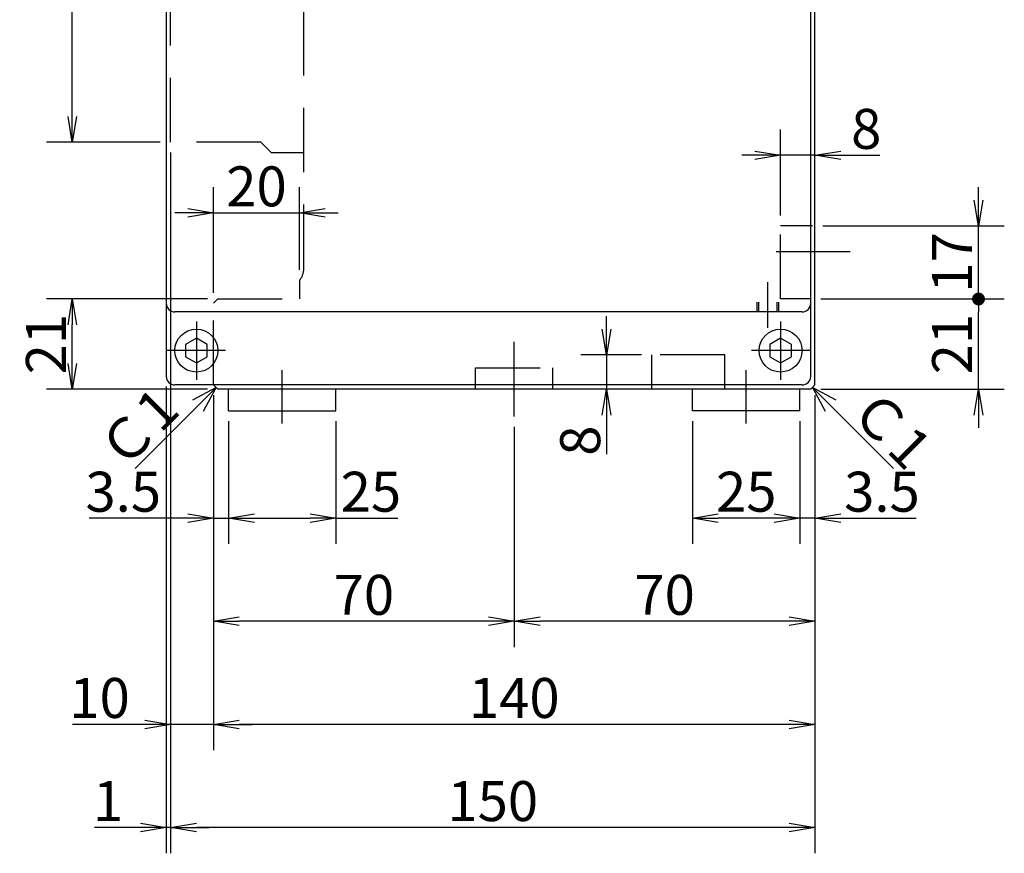
# Model space of a CAD drawing. Extents: x 0 to 594, y 0 to 420.
# Drawn here: x 346 to 422, y 80 to 145 of the extents above; entities that cross this region are included whole.
import ezdxf

# ---------------------------------------------------------------- set-up
doc = ezdxf.new("R2010")
doc.units = 0
doc.header["$LTSCALE"] = 20
doc.linetypes.add('CENTER', pattern=[2, 1.25, -0.25, 0.25, -0.25])
doc.linetypes.add('HIDDEN', pattern=[0.375, 0.25, -0.125])
doc.layers.get('0').update_dxf_attribs({"linetype": 'CONTINUOUS'})
doc.layers.add('MAIN0', color=7, linetype='CONTINUOUS')
doc.styles.add('KNJYOKO', font='TXT', dxfattribs={"bigfont": 'BIGFONT'})
doc.dimstyles.new('MAIN001', dxfattribs={"dimtxt": 3.1, "dimasz": 2, "dimexe": 2, "dimexo": 0.8, "dimgap": 0.09, "dimtad": 1, "dimdec": 3, "dimlfac": 3, "dimdsep": 46, "dimtxsty": 'Standard', "dimcen": 0.09, "dimaunit": 1, "dimadec": 4, "dimazin": 2, "dimtfac": 0.903226, "dimtdec": 4, "dimtmove": 0, "dimatfit": 3, "dimfxl": 1, "dimtvp": 0.66129, "dimtolj": 1, "dimtzin": 0, "dimarcsym": 0})

# ---------------------------------------------------------------- blocks, each defined once
blk = doc.blocks.new('_OPEN')
at = {"color": 0, "linetype": 'ByBlock', "lineweight": -2}
for p, q in [((-1, 0.166667), (0, 0)), ((0, 0), (-1, -0.166667)), ((0, 0), (-1, 0))]:
    blk.add_line(p, q, dxfattribs=at)
blk = doc.blocks.new('*D13')
at = {"layer": 'MAIN0', "color": 0, "linetype": 'ByBlock', "lineweight": -2}
for p, q in [((360.287, 122.999), (347.798, 122.999)), ((349.798, 117.999), (349.798, 120.999)), ((360.287, 115.999), (347.798, 115.999))]:
    blk.add_line(p, q, dxfattribs=at)
at = {"layer": 'MAIN0', "color": 0, "linetype": 'ByBlock', "xscale": 2, "yscale": 2, "zscale": 2}
for p, rotation in [((349.798, 122.999), 89.99999999979265), ((349.798, 115.999), 269.9999999997926)]:
    blk.add_blockref('_OPEN', p, dxfattribs=dict(at, rotation=rotation))
at = {"layer": 'MAIN0', "color": 0, "linetype": 'ByBlock', "insert": (347.748, 119.499), "char_height": 3.1, "attachment_point": 5, "rotation": 90, "line_spacing_factor": 0.774194}
blk.add_mtext('\\A1;21', dxfattribs=at)
blk = doc.blocks.new('*D37')
at = {"layer": 'MAIN0', "color": 0, "linetype": 'ByBlock', "lineweight": -2}
for p, q in [((360.754, 115.532), (360.754, 103.999)), ((361.92, 113.532), (361.92, 103.999)), ((358.754, 105.999), (351.098, 105.999)), ((360.754, 105.999), (361.92, 105.999)), ((363.92, 105.999), (364.92, 105.999))]:
    blk.add_line(p, q, dxfattribs=at)
at = {"layer": 'MAIN0', "color": 0, "linetype": 'ByBlock', "xscale": 2, "yscale": 2, "zscale": 2}
blk.add_blockref('_OPEN', (360.754, 105.999), dxfattribs=at)
at = {"layer": 'MAIN0', "color": 0, "linetype": 'ByBlock', "xscale": 2, "yscale": 2, "zscale": 2, "rotation": 180}
blk.add_blockref('_OPEN', (361.92, 105.999), dxfattribs=at)
at = {"layer": 'MAIN0', "color": 0, "linetype": 'ByBlock', "insert": (353.748, 108.049), "char_height": 3.1, "attachment_point": 5, "line_spacing_factor": 0.774194}
blk.add_mtext('\\A1;3.5', dxfattribs=at)
blk = doc.blocks.new('*D38')
at = {"layer": 'MAIN0', "color": 0, "linetype": 'ByBlock', "lineweight": -2}
for p, q in [((361.92, 113.532), (361.92, 103.999)), ((370.254, 113.532), (370.254, 103.999)), ((363.92, 105.999), (368.254, 105.999)), ((370.254, 105.999), (375.064, 105.999))]:
    blk.add_line(p, q, dxfattribs=at)
at = {"layer": 'MAIN0', "color": 0, "linetype": 'ByBlock', "xscale": 2, "yscale": 2, "zscale": 2, "rotation": 180}
blk.add_blockref('_OPEN', (361.92, 105.999), dxfattribs=at)
at = {"layer": 'MAIN0', "color": 0, "linetype": 'ByBlock', "xscale": 2, "yscale": 2, "zscale": 2}
blk.add_blockref('_OPEN', (370.254, 105.999), dxfattribs=at)
at = {"layer": 'MAIN0', "color": 0, "linetype": 'ByBlock', "insert": (372.964, 108.049), "char_height": 3.1, "attachment_point": 5, "line_spacing_factor": 0.774194}
blk.add_mtext('\\A1;25', dxfattribs=at)
blk = doc.blocks.new('*D58')
at = {"layer": 'MAIN0', "color": 0, "linetype": 'ByBlock', "lineweight": -2}
for p, q in [((360.754, 115.532), (360.754, 87.999)), ((407.42, 115.532), (407.42, 87.999)), ((405.42, 89.999), (362.754, 89.999))]:
    blk.add_line(p, q, dxfattribs=at)
at = {"layer": 'MAIN0', "color": 0, "linetype": 'ByBlock', "xscale": 2, "yscale": 2, "zscale": 2}
for p, rotation in [((360.754, 89.999), 180), ((407.42, 89.999), 360)]:
    blk.add_blockref('_OPEN', p, dxfattribs=dict(at, rotation=rotation))
at = {"layer": 'MAIN0', "color": 0, "linetype": 'ByBlock', "insert": (384.087, 92.049), "char_height": 3.1, "attachment_point": 5, "line_spacing_factor": 0.774194}
blk.add_mtext('\\A1;140', dxfattribs=at)
blk = doc.blocks.new('*D59')
at = {"layer": 'MAIN0', "color": 0, "linetype": 'ByBlock', "lineweight": -2}
for p, q in [((357.42, 134.365), (357.42, 87.999)), ((360.754, 115.532), (360.754, 87.999)), ((355.42, 89.999), (349.813, 89.999)), ((360.754, 89.999), (357.42, 89.999)), ((362.754, 89.999), (363.754, 89.999))]:
    blk.add_line(p, q, dxfattribs=at)
at = {"layer": 'MAIN0', "color": 0, "linetype": 'ByBlock', "xscale": 2, "yscale": 2, "zscale": 2}
for p, rotation in [((357.42, 89.999), 360), ((360.754, 89.999), 180)]:
    blk.add_blockref('_OPEN', p, dxfattribs=dict(at, rotation=rotation))
at = {"layer": 'MAIN0', "color": 0, "linetype": 'ByBlock', "insert": (351.913, 92.049), "char_height": 3.1, "attachment_point": 5, "line_spacing_factor": 0.774194}
blk.add_mtext('\\A1;10', dxfattribs=at)
blk = doc.blocks.new('*D60')
at = {"layer": 'MAIN0', "color": 0, "linetype": 'ByBlock', "lineweight": -2}
for p, q in [((357.42, 134.365), (357.42, 79.999)), ((407.42, 115.532), (407.42, 79.999)), ((405.42, 81.999), (359.42, 81.999))]:
    blk.add_line(p, q, dxfattribs=at)
at = {"layer": 'MAIN0', "color": 0, "linetype": 'ByBlock', "xscale": 2, "yscale": 2, "zscale": 2}
for p, rotation in [((357.42, 81.999), 180), ((407.42, 81.999), 360)]:
    blk.add_blockref('_OPEN', p, dxfattribs=dict(at, rotation=rotation))
at = {"layer": 'MAIN0', "color": 0, "linetype": 'ByBlock', "insert": (382.42, 84.049), "char_height": 3.1, "attachment_point": 5, "line_spacing_factor": 0.774194}
blk.add_mtext('\\A1;150', dxfattribs=at)
blk = doc.blocks.new('*D61')
at = {"layer": 'MAIN0', "color": 0, "linetype": 'ByBlock', "lineweight": -2}
for p, q in [((357.42, 134.365), (357.42, 79.999)), ((357.087, 116.199), (357.087, 79.999)), ((355.087, 81.999), (351.527, 81.999)), ((357.42, 81.999), (357.087, 81.999)), ((359.42, 81.999), (360.42, 81.999))]:
    blk.add_line(p, q, dxfattribs=at)
at = {"layer": 'MAIN0', "color": 0, "linetype": 'ByBlock', "xscale": 2, "yscale": 2, "zscale": 2}
for p, rotation in [((357.087, 81.999), 360), ((357.42, 81.999), 180)]:
    blk.add_blockref('_OPEN', p, dxfattribs=dict(at, rotation=rotation))
at = {"layer": 'MAIN0', "color": 0, "linetype": 'ByBlock', "insert": (352.577, 84.049), "char_height": 3.1, "attachment_point": 5, "line_spacing_factor": 0.774194}
blk.add_mtext('\\A1;1', dxfattribs=at)
blk = doc.blocks.new('*D62')
at = {"layer": 'MAIN0', "color": 0, "linetype": 'ByBlock', "lineweight": -2}
for p, q in [((404.754, 129.465), (404.754, 136.145)), ((402.754, 134.145), (401.754, 134.145)), ((407.42, 134.145), (404.754, 134.145)), ((409.42, 134.145), (412.449, 134.145))]:
    blk.add_line(p, q, dxfattribs=at)
at = {"layer": 'MAIN0', "color": 0, "linetype": 'ByBlock', "xscale": 2, "yscale": 2, "zscale": 2}
for p, rotation in [((404.754, 134.145), 360), ((407.42, 134.145), 180)]:
    blk.add_blockref('_OPEN', p, dxfattribs=dict(at, rotation=rotation))
at = {"layer": 'MAIN0', "color": 0, "linetype": 'ByBlock', "insert": (411.399, 136.195), "char_height": 3.1, "attachment_point": 5, "line_spacing_factor": 0.774194}
blk.add_mtext('\\A1;8', dxfattribs=at)
blk = doc.blocks.new('*D63')
at = {"layer": 'MAIN0', "color": 0, "linetype": 'ByBlock', "lineweight": -2}
for p, q in [((407.42, 115.532), (407.42, 103.999)), ((406.254, 113.532), (406.254, 103.999)), ((404.254, 105.999), (403.254, 105.999)), ((407.42, 105.999), (406.254, 105.999)), ((409.42, 105.999), (415.269, 105.999))]:
    blk.add_line(p, q, dxfattribs=at)
at = {"layer": 'MAIN0', "color": 0, "linetype": 'ByBlock', "xscale": 2, "yscale": 2, "zscale": 2}
for p, rotation in [((406.254, 105.999), 360), ((407.42, 105.999), 180)]:
    blk.add_blockref('_OPEN', p, dxfattribs=dict(at, rotation=rotation))
at = {"layer": 'MAIN0', "color": 0, "linetype": 'ByBlock', "insert": (412.619, 108.049), "char_height": 3.1, "attachment_point": 5, "line_spacing_factor": 0.774194}
blk.add_mtext('\\A1;3.5', dxfattribs=at)
blk = doc.blocks.new('*D64')
at = {"layer": 'MAIN0', "color": 0, "linetype": 'ByBlock', "lineweight": -2}
for p, q in [((397.92, 113.532), (397.92, 103.999)), ((406.254, 113.532), (406.254, 103.999)), ((404.254, 105.999), (399.92, 105.999))]:
    blk.add_line(p, q, dxfattribs=at)
at = {"layer": 'MAIN0', "color": 0, "linetype": 'ByBlock', "xscale": 2, "yscale": 2, "zscale": 2}
for p, rotation in [((397.92, 105.999), 180), ((406.254, 105.999), 360)]:
    blk.add_blockref('_OPEN', p, dxfattribs=dict(at, rotation=rotation))
at = {"layer": 'MAIN0', "color": 0, "linetype": 'ByBlock', "insert": (402.087, 108.049), "char_height": 3.1, "attachment_point": 5, "line_spacing_factor": 0.774194}
blk.add_mtext('\\A1;25', dxfattribs=at)
blk = doc.blocks.new('*D65')
at = {"layer": 'MAIN0', "color": 0, "linetype": 'ByBlock', "lineweight": -2}
for p, q in [((407.42, 115.532), (407.42, 95.999)), ((384.087, 113.086), (384.087, 95.999)), ((405.42, 97.999), (386.087, 97.999))]:
    blk.add_line(p, q, dxfattribs=at)
at = {"layer": 'MAIN0', "color": 0, "linetype": 'ByBlock', "xscale": 2, "yscale": 2, "zscale": 2}
for p, rotation in [((384.087, 97.999), 180), ((407.42, 97.999), 360)]:
    blk.add_blockref('_OPEN', p, dxfattribs=dict(at, rotation=rotation))
at = {"layer": 'MAIN0', "color": 0, "linetype": 'ByBlock', "insert": (395.754, 100.049), "char_height": 3.1, "attachment_point": 5, "line_spacing_factor": 0.774194}
blk.add_mtext('\\A1;70', dxfattribs=at)
blk = doc.blocks.new('*D66')
at = {"layer": 'MAIN0', "color": 0, "linetype": 'ByBlock', "lineweight": -2}
for p, q in [((360.754, 115.532), (360.754, 95.999)), ((384.087, 113.086), (384.087, 95.999)), ((382.087, 97.999), (362.754, 97.999))]:
    blk.add_line(p, q, dxfattribs=at)
at = {"layer": 'MAIN0', "color": 0, "linetype": 'ByBlock', "xscale": 2, "yscale": 2, "zscale": 2}
for p, rotation in [((360.754, 97.999), 180), ((384.087, 97.999), 360)]:
    blk.add_blockref('_OPEN', p, dxfattribs=dict(at, rotation=rotation))
at = {"layer": 'MAIN0', "color": 0, "linetype": 'ByBlock', "insert": (372.42, 100.049), "char_height": 3.1, "attachment_point": 5, "line_spacing_factor": 0.774194}
blk.add_mtext('\\A1;70', dxfattribs=at)
blk = doc.blocks.new('*D67')
at = {"layer": 'MAIN0', "color": 0, "linetype": 'ByBlock', "lineweight": -2}
for p, q in [((360.754, 123.465), (360.754, 131.685)), ((367.42, 125.25), (367.42, 131.685)), ((358.754, 129.685), (357.754, 129.685)), ((360.754, 129.685), (367.42, 129.685)), ((369.42, 129.685), (370.42, 129.685))]:
    blk.add_line(p, q, dxfattribs=at)
at = {"layer": 'MAIN0', "color": 0, "linetype": 'ByBlock', "xscale": 2, "yscale": 2, "zscale": 2}
blk.add_blockref('_OPEN', (360.754, 129.685), dxfattribs=at)
at = {"layer": 'MAIN0', "color": 0, "linetype": 'ByBlock', "xscale": 2, "yscale": 2, "zscale": 2, "rotation": 180}
blk.add_blockref('_OPEN', (367.42, 129.685), dxfattribs=at)
at = {"layer": 'MAIN0', "color": 0, "linetype": 'ByBlock', "insert": (364.087, 131.735), "char_height": 3.1, "attachment_point": 5, "line_spacing_factor": 0.774194}
blk.add_mtext('\\A1;20', dxfattribs=at)
blk = doc.blocks.new('_DOT')
at = {"color": 0, "linetype": 'ByBlock', "lineweight": -2}
blk.add_line((-0.5, 0), (-1, 0), dxfattribs=at)
at = {"color": 0, "linetype": 'ByBlock', "lineweight": -2, "const_width": 0.5}
blk.add_lwpolyline([(-0.25, 0, 1), (0.25, 0, 1)], format="xyb", close=True, dxfattribs=at)
blk = doc.blocks.new('*D86')
at = {"layer": 'MAIN0', "color": 0, "linetype": 'ByBlock', "lineweight": -2}
for p, q in [((407.887, 122.999), (422.111, 122.999)), ((420.111, 115.999), (420.111, 121.999)), ((407.887, 115.999), (422.111, 115.999)), ((420.111, 113.999), (420.111, 112.999))]:
    blk.add_line(p, q, dxfattribs=at)
at = {"layer": 'MAIN0', "color": 0, "linetype": 'ByBlock', "rotation": 89.99999999979319}
blk.add_blockref('_DOT', (420.111, 122.999), dxfattribs=at)
at = {"layer": 'MAIN0', "color": 0, "linetype": 'ByBlock', "xscale": 2, "yscale": 2, "zscale": 2, "rotation": 89.99999999979319}
blk.add_blockref('_OPEN', (420.111, 115.999), dxfattribs=at)
at = {"layer": 'MAIN0', "color": 0, "linetype": 'ByBlock', "insert": (418.061, 119.499), "char_height": 3.1, "attachment_point": 5, "rotation": 90, "line_spacing_factor": 0.774194}
blk.add_mtext('\\A1;21', dxfattribs=at)
blk = doc.blocks.new('*D87')
at = {"layer": 'MAIN0', "color": 0, "linetype": 'ByBlock', "lineweight": -2}
for p, q in [((420.111, 130.665), (420.111, 131.665)), ((408.02, 128.665), (422.111, 128.665)), ((420.111, 123.999), (420.111, 128.665)), ((407.887, 122.999), (422.111, 122.999))]:
    blk.add_line(p, q, dxfattribs=at)
at = {"layer": 'MAIN0', "color": 0, "linetype": 'ByBlock', "xscale": 2, "yscale": 2, "zscale": 2, "rotation": 269.9999999997928}
blk.add_blockref('_OPEN', (420.111, 128.665), dxfattribs=at)
at = {"layer": 'MAIN0', "color": 0, "linetype": 'ByBlock', "rotation": 269.9999999997928}
blk.add_blockref('_DOT', (420.111, 122.999), dxfattribs=at)
at = {"layer": 'MAIN0', "color": 0, "linetype": 'ByBlock', "insert": (418.061, 125.832), "char_height": 3.1, "attachment_point": 5, "rotation": 90, "line_spacing_factor": 0.774194}
blk.add_mtext('\\A1;17', dxfattribs=at)
blk = doc.blocks.new('*D88')
at = {"layer": 'MAIN0', "color": 0, "linetype": 'ByBlock', "lineweight": -2}
for p, q in [((356.62, 190.165), (347.798, 190.165)), ((349.798, 137.165), (349.798, 188.165)), ((356.62, 135.165), (347.798, 135.165))]:
    blk.add_line(p, q, dxfattribs=at)
at = {"layer": 'MAIN0', "color": 0, "linetype": 'ByBlock', "xscale": 2, "yscale": 2, "zscale": 2}
for p, rotation in [((349.798, 190.165), 89.99999999979303), ((349.798, 135.165), 269.999999999793)]:
    blk.add_blockref('_OPEN', p, dxfattribs=dict(at, rotation=rotation))
at = {"layer": 'MAIN0', "color": 0, "linetype": 'ByBlock', "insert": (347.748, 162.665), "char_height": 3.1, "attachment_point": 5, "rotation": 90, "line_spacing_factor": 0.774194}
blk.add_mtext('\\A1;∅165', dxfattribs=at)
blk = doc.blocks.new('D76')
at = {"layer": 'MAIN0', "color": 0, "linetype": 'ByBlock', "lineweight": -2}
for p, q in [((-0.199, -0.199), (6.094, -6.492)), ((1.64, -1.189), (-0.199, -0.199)), ((-0.199, -0.199), (0.791, -2.037))]:
    blk.add_line(p, q, dxfattribs=at)
at = {"layer": 'MAIN0', "color": 0, "linetype": 'ByBlock', "insert": (5.882, -3.381), "char_height": 3.1, "attachment_point": 5, "rotation": 315, "line_spacing_factor": 0.774194, "style": 'KNJYOKO'}
blk.add_mtext('\\A1;Ｃ1', dxfattribs=at)
blk = doc.blocks.new('D77')
at = {"layer": 'MAIN0', "color": 0, "linetype": 'ByBlock', "lineweight": -2}
for p, q in [((0.202, -0.202), (-6.091, -6.495)), ((0.202, -0.202), (-1.636, -1.192)), ((-0.788, -2.041), (0.202, -0.202))]:
    blk.add_line(p, q, dxfattribs=at)
at = {"layer": 'MAIN0', "color": 0, "linetype": 'ByBlock', "insert": (-5.879, -3.384), "char_height": 3.1, "attachment_point": 5, "rotation": 45, "line_spacing_factor": 0.774194, "style": 'KNJYOKO'}
blk.add_mtext('\\A1;Ｃ1', dxfattribs=at)
blk = doc.blocks.new('*D92')
at = {"layer": 'MAIN0', "color": 0, "linetype": 'ByBlock', "lineweight": -2}
for p, q in [((391.253, 120.665), (391.253, 121.665)), ((393.954, 118.665), (389.253, 118.665)), ((391.253, 118.665), (391.253, 115.999)), ((391.253, 113.999), (391.253, 110.963))]:
    blk.add_line(p, q, dxfattribs=at)
at = {"layer": 'MAIN0', "color": 0, "linetype": 'ByBlock', "xscale": 2, "yscale": 2, "zscale": 2}
for p, rotation in [((391.253, 118.665), 270), ((391.253, 115.999), 90)]:
    blk.add_blockref('_OPEN', p, dxfattribs=dict(at, rotation=rotation))
at = {"layer": 'MAIN0', "color": 0, "linetype": 'ByBlock', "insert": (389.203, 112.013), "char_height": 3.1, "attachment_point": 5, "rotation": 90, "line_spacing_factor": 0.774194}
blk.add_mtext('\\A1;8', dxfattribs=at)

msp = doc.modelspace()

# ---------------------------------------------------------------- linework, layer by layer
at = {"layer": 'MAIN0', "color": 3, "linetype": 'Continuous'}
for p, q in [((407.42022, 116.33214), (407.42022, 199.66547)), ((357.08689, 196.66558), (357.08689, 116.99892)), ((407.08689, 116.99892), (407.08689, 196.66558)), ((406.42022, 121.99892), (357.75355, 121.99892)), ((359.42022, 119.96116), (358.58689, 119.48003)), ((360.25355, 119.48003), (359.42022, 119.96116)), ((404.75355, 119.96116), (403.92022, 119.48003)), ((405.58689, 119.48003), (404.75355, 119.96116)), ((358.58689, 119.48003), (358.58689, 118.51778)), ((360.25355, 118.51778), (360.25355, 119.48003)), ((403.92022, 119.48003), (403.92022, 118.51778)), ((405.58689, 118.51778), (405.58689, 119.48003)), ((358.58689, 118.51778), (359.42022, 118.03666)), ((359.42022, 118.03666), (360.25355, 118.51778)), ((403.92022, 118.51778), (404.75355, 118.03666)), ((404.75355, 118.03666), (405.58689, 118.51778)), ((406.42022, 116.33225), (357.75355, 116.33225)), ((360.75355, 116.33214), (361.08689, 115.99881)), ((407.42022, 116.33214), (407.08689, 115.99881)), ((407.08689, 115.99881), (361.08689, 115.99881)), ((361.92017, 114.33214), (361.92017, 115.99881)), ((370.2535, 114.33214), (370.2535, 115.99881)), ((397.92027, 114.33214), (397.92027, 115.99881)), ((406.25361, 114.33214), (406.25361, 115.99881)), ((361.92017, 114.33214), (370.2535, 114.33214)), ((406.25361, 114.33214), (397.92027, 114.33214))]:
    msp.add_line(p, q, dxfattribs=at)
at = {"layer": 'MAIN0', "color": 3, "linetype": 'HIDDEN'}
for p, q in [((367.75355, 125.33214), (367.75355, 191.35601)), ((404.75355, 122.99881), (404.75355, 128.66547)), ((407.22022, 128.66547), (404.75355, 128.66547)), ((367.42022, 124.45023), (367.42022, 122.99881)), ((361.08689, 122.99881), (360.75355, 122.66548)), ((361.08689, 122.99881), (367.75355, 122.99881)), ((402.92022, 122.76558), (402.92022, 121.99892)), ((403.05355, 121.99892), (403.05355, 122.76558)), ((404.45355, 122.76558), (404.45355, 121.99892)), ((404.58689, 122.76558), (404.58689, 121.99892)), ((407.08689, 122.99881), (404.75355, 122.99881)), ((394.75355, 115.99881), (394.75355, 118.66547)), ((400.42022, 118.66547), (394.75355, 118.66547)), ((400.42022, 115.99881), (400.42022, 118.66547)), ((381.08689, 117.66547), (387.08689, 117.66547)), ((381.08689, 115.99881), (381.08689, 117.66547)), ((387.08689, 115.99881), (387.08689, 117.66547))]:
    msp.add_line(p, q, dxfattribs=at)
at = {"layer": 'MAIN0', "color": 4, "linetype": 'HIDDEN'}
for p, q in [((357.42022, 135.16547), (357.42022, 190.16547)), ((364.42022, 135.16547), (357.42022, 135.16547)), ((365.25355, 134.33214), (364.42022, 135.16547)), ((367.75355, 134.33214), (365.25355, 134.33214)), ((360.75355, 116.33214), (360.75355, 122.66548))]:
    msp.add_line(p, q, dxfattribs=at)
at = {"layer": 'MAIN0', "color": 3, "linetype": 'CENTER'}
for p, q in [((410.15391, 126.66553), (404.42147, 126.66553)), ((403.75355, 121.65902), (403.75355, 124.29714)), ((403.75355, 120.77446), (403.75355, 123.99004)), ((359.42022, 121.26558), (359.42022, 116.73224)), ((404.75355, 121.26558), (404.75355, 116.73224)), ((384.08689, 113.88585), (384.08689, 119.67249)), ((361.68689, 118.99891), (357.15355, 118.99891)), ((407.02022, 118.99891), (402.48689, 118.99891)), ((366.08684, 113.33093), (366.08684, 117.47855)), ((402.08694, 113.33093), (402.08694, 117.47855))]:
    msp.add_line(p, q, dxfattribs=at)
at = {"layer": 'MAIN0', "color": 3, "linetype": 'Continuous'}
for centre in [(359.42022, 118.99891), (404.75355, 118.99891)]:
    msp.add_circle(centre, 1.66667, dxfattribs=at)
at = {"layer": 'MAIN0', "color": 3, "linetype": 'HIDDEN'}
msp.add_arc((366.42022, 125.33214), 1.33333, 318.5903779, 360, dxfattribs=at)
at = {"layer": 'MAIN0', "color": 3, "linetype": 'Continuous'}
for centre, start, end in [((357.75355, 122.66558), 180, 270), ((406.42022, 122.66558), 270, 360), ((357.75355, 116.99892), 180, 270), ((406.42022, 116.99892), 270, 360)]:
    msp.add_arc(centre, 0.66667, start, end, dxfattribs=at)
for p in [(359.42022, 118.99891), (359.42022, 118.99891), (404.75355, 118.99891), (404.75355, 118.99891)]:
    msp.add_point(p, dxfattribs=at)

# ---------------------------------------------------------------- block references
for name, p in [('D77', (360.75355, 116.33214)), ('D76', (407.42022, 116.33214))]:
    msp.add_blockref(name, p, dxfattribs=at)

# ---------------------------------------------------------------- dimensions: what is measured, and where the dimension line sits
dim = msp.add_linear_dim(base=(349.7979, 135.16547), p1=(357.42022, 190.16547), p2=(357.42022, 135.16547), angle=90, text='\\A1;∅165', dimstyle='MAIN001', override={"dimasz": 2, "dimblk1": 'OPEN', "dimblk2": 'OPEN', "dimsah": 1}, dxfattribs=at)
dim.commit()
dim.dimension.update_dxf_attribs({"geometry": '*D88', "text_midpoint": (349.2979, 162.66547)})
for base, p1, p2, override, picture, middle in [((407.42022, 134.145), (404.75355, 128.66547), (407.42022, 116.33214), {"dimasz": 2, "dimblk1": 'OPEN', "dimblk2": 'OPEN', "dimsah": 1, "dimatfit": 0}, '*D62', (411.3991, 134.645)), ((360.75355, 89.99889), (357.42022, 135.16547), (360.75355, 116.33214), {"dimasz": 2, "dimblk1": 'OPEN', "dimblk2": 'OPEN', "dimsah": 1, "dimatfit": 0}, '*D59', (351.91286, 90.49889)), ((357.42022, 81.99889), (357.08689, 116.99892), (357.42022, 135.16547), {"dimasz": 2, "dimblk1": 'OPEN', "dimblk2": 'OPEN', "dimsah": 1, "dimatfit": 0}, '*D61', (352.57684, 82.49889)), ((360.75355, 105.99889), (361.92017, 114.33214), (360.75355, 116.33214), {"dimasz": 2, "dimblk1": 'OPEN', "dimblk2": 'OPEN', "dimsah": 1, "dimatfit": 0}, '*D37', (353.74816, 106.49889)), ((407.42022, 105.99889), (406.25361, 114.33214), (407.42022, 116.33214), {"dimasz": 2, "dimblk1": 'OPEN', "dimblk2": 'OPEN', "dimsah": 1, "dimatfit": 0}, '*D63', (412.61926, 106.49889)), ((361.92017, 105.99889), (370.2535, 114.33214), (361.92017, 114.33214), {"dimasz": 2, "dimblk1": 'OPEN', "dimblk2": 'OPEN', "dimsah": 1}, '*D38', (372.96366, 106.49889))]:
    dim = msp.add_linear_dim(base=base, p1=p1, p2=p2, dimstyle='MAIN001', override=override, dxfattribs=at)
    dim.commit()
    dim.dimension.update_dxf_attribs({"geometry": picture, "text_midpoint": middle, "dimtype": 160})
for base, p1, p2, override, picture, middle in [((407.42022, 81.99889), (357.42022, 135.16547), (407.42022, 116.33214), {"dimasz": 2, "dimblk1": 'OPEN', "dimblk2": 'OPEN', "dimsah": 1}, '*D60', (382.42022, 82.49889)), ((360.75355, 129.68491), (367.42022, 124.45023), (360.75355, 122.66548), {"dimasz": 2, "dimblk1": 'OPEN', "dimblk2": 'OPEN', "dimsah": 1, "dimatfit": 0}, '*D67', (364.08689, 130.18491)), ((407.42022, 89.99889), (360.75355, 116.33214), (407.42022, 116.33214), {"dimasz": 2, "dimblk1": 'OPEN', "dimblk2": 'OPEN', "dimsah": 1}, '*D58', (384.08689, 90.49889)), ((384.08689, 97.99889), (360.75355, 116.33214), (384.08689, 113.88585), {"dimasz": 2, "dimblk1": 'OPEN', "dimblk2": 'OPEN', "dimsah": 1}, '*D66', (372.42022, 98.49889)), ((407.42022, 97.99889), (384.08689, 113.88585), (407.42022, 116.33214), {"dimasz": 2, "dimblk1": 'OPEN', "dimblk2": 'OPEN', "dimsah": 1}, '*D65', (395.75355, 98.49889)), ((406.25361, 105.99889), (397.92027, 114.33214), (406.25361, 114.33214), {"dimasz": 2, "dimblk1": 'OPEN', "dimblk2": 'OPEN', "dimsah": 1}, '*D64', (402.08694, 106.49889))]:
    dim = msp.add_linear_dim(base=base, p1=p1, p2=p2, dimstyle='MAIN001', override=override, dxfattribs=at)
    dim.commit()
    dim.dimension.update_dxf_attribs({"geometry": picture, "text_midpoint": middle})
for base, p1, p2, override, picture, middle in [((420.11076, 122.99881), (407.22022, 128.66547), (407.08689, 122.99881), {"dimasz": 2, "dimblk1": 'OPEN', "dimblk2": 'DOT', "dimsah": 1, "dimatfit": 0}, '*D87', (419.61076, 125.83214)), ((420.11076, 115.99881), (407.08689, 122.99881), (407.08689, 115.99881), {"dimasz": 2, "dimblk1": 'DOT', "dimblk2": 'OPEN', "dimsah": 1, "dimatfit": 0}, '*D86', (419.61076, 119.49881)), ((349.7979, 115.99881), (361.08689, 122.99881), (361.08689, 115.99881), {"dimasz": 2, "dimblk1": 'OPEN', "dimblk2": 'OPEN', "dimsah": 1}, '*D13', (349.2979, 119.49881))]:
    dim = msp.add_linear_dim(base=base, p1=p1, p2=p2, angle=90, dimstyle='MAIN001', override=override, dxfattribs=at)
    dim.commit()
    dim.dimension.update_dxf_attribs({"geometry": picture, "text_midpoint": middle})
dim = msp.add_linear_dim(base=(391.25252, 118.66547), p1=(407.08689, 115.99881), p2=(394.75355, 118.66547), angle=90, dimstyle='MAIN001', override={"dimasz": 2, "dimblk1": 'OPEN', "dimblk2": 'OPEN', "dimsah": 1, "dimatfit": 0}, dxfattribs=at)
dim.commit()
dim.dimension.update_dxf_attribs({"geometry": '*D92', "text_midpoint": (390.75252, 112.0133), "dimtype": 160})

doc.saveas('drawing.dxf')
